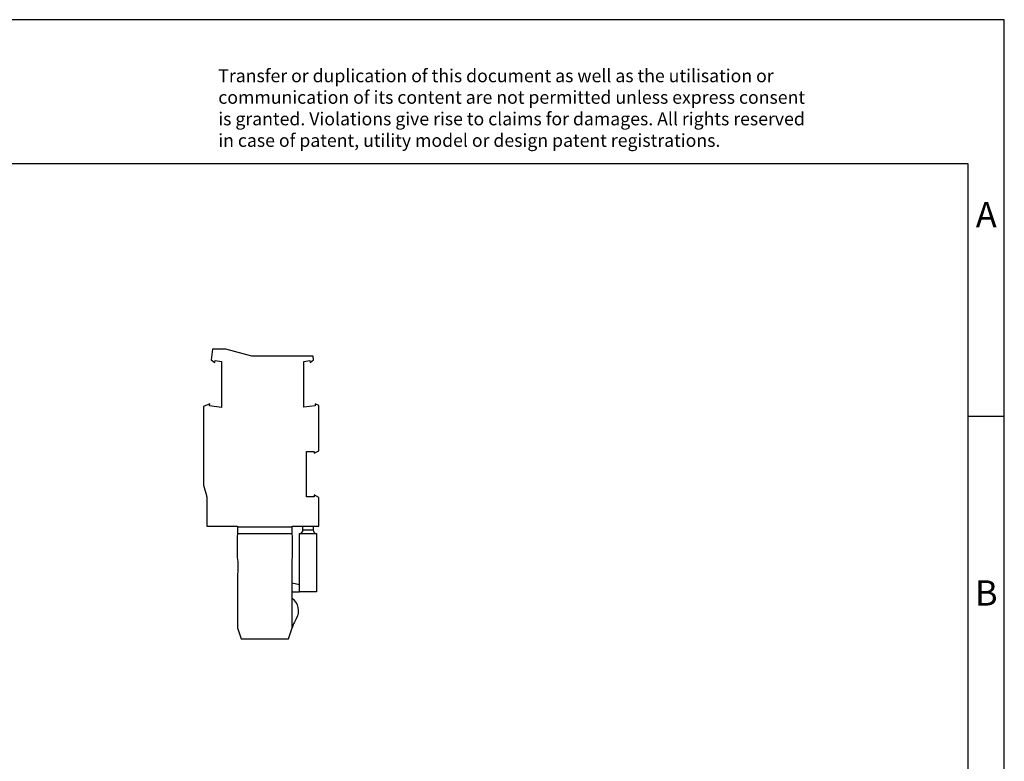
# Model space of a CAD drawing. Units: millimetres. Extents: x -226 to 71, y 3 to 213.
# Drawn here: x -65 to 71, y 110 to 213 of the extents above; entities that cross this region are included whole.
import ezdxf

# ---------------------------------------------------------------- set-up
doc = ezdxf.new("R2010")
doc.units = ezdxf.units.MM
doc.layers.add('1', color=7, linetype='Continuous')
doc.styles.add('CONVERTER_11', font='txt.shx', dxfattribs={"width": 0.9})

# ---------------------------------------------------------------- blocks, each defined once
blk = doc.blocks.new('PP_H_2_5_1_GNYE-select__3', base_point=(-39.72, 126.91))
at = {"color": 7, "linetype": 'Continuous'}
for p, q in [((-38.47, 167.09), (-38.65, 165.59)), ((-36.62, 167.09), (-38.47, 167.09)), ((-33.02, 166.11), (-36.62, 167.09)), ((-38.65, 165.59), (-38.16, 165.22)), ((-38.16, 165.22), (-38.13, 165.5)), ((-38.13, 165.5), (-37.23, 165.38)), ((-24.52, 166.11), (-33.02, 166.11)), ((-25.82, 165.4), (-24.98, 165.51)), ((-24.98, 165.51), (-24.94, 165.24)), ((-24.94, 165.24), (-24.45, 165.6)), ((-24.45, 165.6), (-24.52, 166.11)), ((-37.23, 165.38), (-37.23, 159.01)), ((-25.82, 159.03), (-25.82, 165.4)), ((-38.86, 159.49), (-39.72, 159.12)), ((-39.72, 159.12), (-39.72, 148.2)), ((-38.9, 159.22), (-38.86, 159.49)), ((-37.23, 159.01), (-38.9, 159.22)), ((-24.21, 159.23), (-25.82, 159.03)), ((-23.72, 159.28), (-24.24, 159.5)), ((-24.24, 159.5), (-24.21, 159.23)), ((-23.72, 153), (-23.72, 159.28)), ((-25.42, 146.59), (-25.42, 152.91)), ((-25.42, 152.91), (-24.35, 152.91)), ((-24.35, 152.64), (-23.72, 153)), ((-24.35, 152.91), (-24.35, 152.64)), ((-39.72, 148.2), (-39.3, 146.77)), ((-39.27, 146.62), (-39.27, 142.51)), ((-24.35, 146.59), (-25.42, 146.59)), ((-24.35, 146.86), (-24.35, 146.59)), ((-23.72, 146.5), (-24.35, 146.86)), ((-23.72, 142.51), (-23.72, 146.5)), ((-39.27, 142.51), (-35.02, 142.51)), ((-35.02, 142.51), (-35.02, 142.46)), ((-35.02, 142.46), (-35.02, 141.46)), ((-35.02, 142.46), (-27.42, 142.46)), ((-27.42, 142.46), (-27.42, 142.51)), ((-27.42, 142.51), (-25.92, 142.51)), ((-27.42, 141.46), (-27.42, 142.46)), ((-25.92, 142.01), (-25.92, 142.51)), ((-25.92, 142.51), (-24.52, 142.51)), ((-24.52, 142.51), (-23.72, 142.51)), ((-24.52, 142.51), (-24.52, 142.01)), ((-35.02, 141.41), (-35.07, 141.13)), ((-35.07, 141.13), (-35.07, 138.2)), ((-27.42, 141.46), (-35.02, 141.46)), ((-35.02, 141.46), (-35.02, 141.41)), ((-27.42, 141.41), (-27.42, 141.46)), ((-27.37, 141.13), (-27.42, 141.41)), ((-27.37, 138.2), (-27.37, 141.13)), ((-26.42, 134.41), (-26.42, 141.51)), ((-26.42, 141.51), (-24.02, 141.51)), ((-24.02, 141.51), (-24.02, 133.41)), ((-35.07, 138.2), (-34.97, 137.63)), ((-27.42, 137.91), (-27.37, 138.2)), ((-34.97, 137.63), (-34.97, 136.2)), ((-27.42, 134.61), (-27.42, 137.91)), ((-34.97, 136.2), (-35.02, 135.91)), ((-35.02, 135.91), (-35.02, 128.41)), ((-26.42, 134.41), (-27.42, 134.61)), ((-27.42, 133.41), (-27.42, 134.61)), ((-26.42, 133.41), (-26.42, 134.41)), ((-27.42, 133.41), (-26.42, 133.41)), ((-27.42, 132.48), (-27.42, 133.41)), ((-24.02, 133.41), (-26.42, 133.41)), ((-27.42, 128.41), (-27.42, 132.48)), ((-27.34, 128.68), (-27.42, 128.41)), ((-35.02, 128.41), (-34.52, 126.91)), ((-27.92, 126.91), (-27.42, 128.41)), ((-34.52, 126.91), (-27.92, 126.91))]:
    blk.add_line(p, q, dxfattribs=at)
at = {"color": 2, "linetype": 'Continuous'}
blk.add_line((-25.92, 142.01), (-24.52, 142.01), dxfattribs=at)
at = {"color": 7, "linetype": 'Continuous'}
for centre, radius, start, end in [((-39.77, 146.62), 0.5, 0, 16.6992), ((-26.42, 142.01), 0.5, 270, 360), ((-24.02, 142.01), 0.5, 180, 270), ((-28.52, 130.81), 2, 327.9223, 56.633), ((-22.59, 127.1), 5, 147.9223, 161.5651)]:
    blk.add_arc(centre, radius, start, end, dxfattribs=at)
blk = doc.blocks.new('Rckans1', base_point=(-31.57, 147))
blk.add_blockref('PP_H_2_5_1_GNYE-select__3', (-39.72, 126.91))
blk = doc.blocks.new('_rahmen', base_point=(66.46, 2.81))
at = {"layer": '1', "color": 2, "linetype": 'Continuous'}
for p, q in [((71.46, 212.81), (-77.04, 212.81)), ((71.46, 157.81), (71.46, 212.81)), ((66.46, 157.81), (71.46, 157.81)), ((71.46, 107.81), (71.46, 157.81))]:
    blk.add_line(p, q, dxfattribs=at)
at = {"layer": '1', "color": 6, "linetype": 'Continuous'}
for p, q in [((66.46, 192.81), (-220.54, 192.81)), ((66.46, 157.81), (66.46, 192.81)), ((66.46, 107.81), (66.46, 157.81))]:
    blk.add_line(p, q, dxfattribs=at)
at = {"layer": '1', "color": 3, "insert": (-37.68, 194.6), "char_height": 1.8, "attachment_point": 7, "line_spacing_factor": 0.996399, "style": 'CONVERTER_11'}
blk.add_mtext('Transfer or duplication of this document as well as the utilisation or\\Pcommunication of its content are not permitted unless express consent\\Pis granted. Violations give rise to claims for damages. All rights reserved\\Pin case of patent, utility model or design patent registrations.', dxfattribs=at)
at = {"layer": '1', "color": 7, "char_height": 3.5, "attachment_point": 5, "line_spacing_factor": 1.20048, "style": 'CONVERTER_11'}
for s, insert in [('A', (68.96, 185.31)), ('B', (68.96, 132.81))]:
    blk.add_mtext(s, dxfattribs=dict(at, insert=insert))
blk = doc.blocks.new('A4I_CS', base_point=(66.46, 2.81))
at = {"layer": '1'}
blk.add_blockref('_rahmen', (66.46, 2.81), dxfattribs=at)
blk = doc.blocks.new('1')
for name, p in [('A4I_CS', (66.46, 2.81)), ('Rckans1', (-31.57, 147))]:
    blk.add_blockref(name, p)

msp = doc.modelspace()

# ---------------------------------------------------------------- block references
at = {"layer": '1'}
msp.add_blockref('1', (0, 0), dxfattribs=at)

doc.saveas('drawing.dxf')
